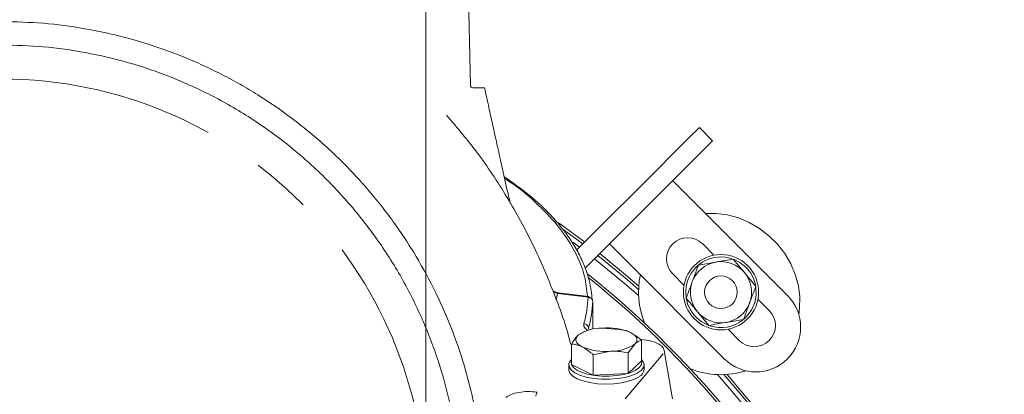
# Model space of a CAD drawing. Extents: x 857 to 3869, y -298 to 2574.
# Drawn here: x 3013 to 3222, y 493 to 573 of the extents above; entities that cross this region are included whole.
import ezdxf

# ---------------------------------------------------------------- set-up
doc = ezdxf.new("R2010")
doc.units = 0
doc.header["$LTSCALE"] = 5
doc.linetypes.add('CENTERX2', pattern=[20.32, 12.7, -2.54, 2.54, -2.54])
doc.layers.add('3', color=1, linetype='Continuous')
doc.layers.add('SLD-0', color=7, linetype='Continuous')
doc.layers.add('Bemaßungen(Brunner)', color=7, linetype='Continuous', lineweight=25)
doc.styles.add('Brunner 2014', font='arial.ttf', dxfattribs={"height": 35})
doc.dimstyles.new('Brunner 2014', dxfattribs={"dimscale": 5, "dimtxt": 35, "dimasz": 5, "dimexe": 3.175, "dimexo": 0, "dimgap": 0.762, "dimtad": 1, "dimdec": 0, "dimrnd": 1e-08, "dimtxsty": 'Brunner 2014', "dimcen": 0.09, "dimdle": 10, "dimclrd": 7, "dimclre": 7, "dimclrt": 7, "dimadec": 1, "dimazin": 2, "dimtfac": 0.666667, "dimtdec": 0, "dimtmove": 0, "dimatfit": 3, "dimldrblk": 'Filled-1', "dimfxl": 1, "dimtolj": 1, "dimlwd": 5, "dimlwe": 5, "dimarcsym": 0})

# ---------------------------------------------------------------- blocks, each defined once
blk = doc.blocks.new('*D190')
at = {"layer": 'Defpoints', "color": 0, "lineweight": 5, "transparency": 16777216}
for p in [(2918.85, 675.04), (2918.85, 470), (3098.85, 470)]:
    blk.add_point(p, dxfattribs=at)
at = {"layer": 'SLD-0', "color": 7, "linetype": 'Continuous', "lineweight": 5, "transparency": 16777216}
for p, q in [((2918.85, 470), (2918.85, 690.92)), ((3098.85, 470), (3098.85, 690.92)), ((2943.85, 675.04), (3073.85, 675.04)), ((3098.85, 675.04), (3355.51, 675.04))]:
    blk.add_line(p, q, dxfattribs=at)
at = {"layer": 'SLD-0', "color": 7, "lineweight": 5, "transparency": 16777216}
for points in [[(2943.85, 679.21), (2943.85, 670.88), (2918.85, 675.04)], [(3073.85, 679.21), (3073.85, 670.88), (3098.85, 675.04)]]:
    blk.add_solid(points, dxfattribs=at)
at = {"layer": 'SLD-0', "color": 1, "transparency": 16777216, "insert": (3239.68, 716.55), "char_height": 35, "attachment_point": 2, "style": 'Brunner 2014'}
blk.add_mtext('\\A1;%%c180 /200', dxfattribs=at)
blk = doc.blocks.new('Filled-1')
at = {"color": 0}
for p, q in [((0, 0), (-1, 0.1667)), ((-1, 0.1667), (-1, -0.1667)), ((-1, 0), (0, 0)), ((-1, -0.1667), (0, 0))]:
    blk.add_line(p, q, dxfattribs=at)
at = {"color": 0, "flags": 128}
blk.add_lwpolyline([(-1, -0.1667), (0, 0), (-1, 0.1667), (-1, -0.1667)], dxfattribs=at)
at = {"color": 0}
blk.add_solid([(-1, -0.1667), (0, 0), (-1, 0.1667), (-1, -0.1667)], dxfattribs=at)

msp = doc.modelspace()

# ---------------------------------------------------------------- linework, layer by layer
at = {"color": 0, "linetype": 'Continuous', "lineweight": 18}
for p, q in [((3156.99, 549.73), (3154.75, 547.5)), ((3159.82, 546.91), (3156.99, 549.73)), ((3154.75, 547.5), (3150.4, 543.14)), ((3157.58, 544.67), (3159.82, 546.91)), ((3157.58, 544.67), (3153.23, 540.32)), ((3150.4, 543.14), (3148.92, 541.66)), ((3148.92, 541.66), (3132.24, 524.99)), ((3151.74, 538.83), (3153.23, 540.32)), ((3151.74, 538.83), (3135.07, 522.16)), ((3154.16, 535.59), (3151.34, 538.42)), ((3154.16, 535.59), (3175.73, 514.02)), ((3130.12, 525.37), (3131.55, 524.29)), ((3132.24, 524.99), (3130.91, 523.65)), ((3137.9, 524.99), (3140.73, 522.16)), ((3157.7, 524.99), (3160.09, 522.59)), ((3132.72, 519.81), (3135.07, 522.16)), ((3162.29, 500.59), (3140.73, 522.16)), ((3156.79, 520.5), (3160.48, 521.14)), ((3164.18, 521.77), (3166.58, 518.89)), ((3151.33, 518.62), (3153.73, 516.23)), ((3169.44, 513.24), (3171.84, 510.84)), ((3158.99, 507.69), (3156.59, 510.57)), ((3166.39, 508.96), (3162.69, 508.33)), ((3132.26, 506.27), (3132.72, 506.44)), ((3140.05, 506.79), (3136.33, 507.12)), ((3141.77, 506.44), (3141.81, 506.43)), ((3163.08, 506.87), (3165.47, 504.48)), ((3132.29, 506.2), (3131.21, 505.59)), ((3144.67, 500.16), (3144.67, 504.52)), ((3129.81, 499.36), (3129.81, 503.72)), ((3134.44, 501.46), (3138.15, 502.2)), ((3141.87, 501.86), (3143.27, 503.73)), ((3134.44, 497.1), (3134.44, 501.46)), ((3141.87, 497.5), (3141.87, 501.86)), ((3144.67, 500.16), (3141.87, 497.5)), ((3129.24, 498.28), (3129.24, 499.3)), ((3134.44, 497.1), (3129.81, 499.36)), ((3145.24, 499.3), (3145.24, 498.28)), ((3141.87, 497.5), (3134.44, 497.1))]:
    msp.add_line(p, q, dxfattribs=at)
at = {"color": 0, "linetype": 'Continuous', "lineweight": 18, "flags": 128}
for points in [[(3158.3, 531.45), (3160.58, 531.48), (3162.96, 531.17), (3165.31, 530.53), (3167.6, 529.55), (3169.77, 528.28), (3171.78, 526.72), (3173.58, 524.93), (3175.13, 522.92), (3176.41, 520.75), (3177.38, 518.46), (3178.03, 516.1), (3178.33, 513.72), (3178.3, 511.37), (3178.11, 510.03)], [(3132.64, 525.39), (3127.96, 528.83), (3127.04, 529.48)], [(3132.26, 525.01), (3128.29, 527.93), (3128.19, 528.01)], [(3134.74, 521.83), (3141.02, 516.68), (3144.09, 514.01)], [(3144.08, 515.34), (3141.67, 517.44), (3135.45, 522.54)], [(3144.12, 516.02), (3141.33, 518.42), (3135.83, 522.92)], [(3164.4, 521.68), (3165.62, 521.05), (3166.89, 520.04)], [(3169.02, 515.74), (3169.02, 515.74), (3169.06, 514.12), (3168.76, 512.53), (3168.11, 511.04), (3167.17, 509.72), (3166.47, 509.04)], [(3132.12, 503.13), (3131.65, 503.39), (3131.26, 503.69), (3130.98, 503.99), (3130.81, 504.31), (3130.74, 504.64), (3130.79, 504.96), (3130.95, 505.28), (3131.21, 505.59)], [(3142.36, 506.19), (3142.84, 505.92), (3143.22, 505.63), (3143.51, 505.33), (3143.68, 505.01), (3143.74, 504.68), (3143.7, 504.36), (3143.54, 504.04), (3143.27, 503.73)], [(3129.81, 500.43), (3129.58, 500.18), (3129.27, 499.53), (3129.32, 498.87), (3129.75, 498.23), (3130.53, 497.64), (3131.62, 497.12), (3132.97, 496.71), (3134.53, 496.42), (3136.21, 496.26), (3137.94, 496.25), (3139.63, 496.38), (3141.22, 496.64), (3142.62, 497.03), (3143.77, 497.53), (3144.61, 498.11), (3145.11, 498.74), (3145.24, 499.4), (3145, 500.06), (3144.67, 500.43)], [(3144.67, 500.16), (3144.74, 499.86), (3144.62, 499.24), (3144.15, 498.64), (3143.36, 498.1), (3142.28, 497.64), (3140.97, 497.27), (3139.48, 497.02), (3137.89, 496.9), (3136.27, 496.92), (3134.7, 497.06), (3133.24, 497.34), (3131.97, 497.72), (3130.95, 498.2), (3130.22, 498.76), (3129.82, 499.36), (3129.76, 499.98), (3129.81, 500.15)], [(3129.24, 498.28), (3129.25, 498.18), (3129.49, 497.53), (3130.1, 496.91), (3131.04, 496.35), (3132.27, 495.89), (3133.73, 495.53), (3135.36, 495.31), (3137.07, 495.22), (3138.79, 495.28), (3140.45, 495.48), (3141.95, 495.81), (3143.23, 496.25), (3144.23, 496.79)]]:
    msp.add_lwpolyline(points, dxfattribs=at)
at = {"color": 0, "linetype": 'Continuous', "lineweight": 18}
for centre, radius in [((3161.59, 514.73), 8), ((3161.57, 514.72), 3.46)]:
    msp.add_circle(centre, radius, dxfattribs=at)
for centre, radius, start, end in [((3154.51, 521.8), 4.5, 45, 225), ((3161.59, 514.73), 7.5, 71.933, 248.518), ((3161.59, 514.73), 6.5, 99.7589, 159.7589), ((3161.59, 514.73), 6.5, 39.7589, 99.7589), ((3161.59, 514.73), 6.5, 339.7589, 39.7589), ((3161.59, 514.73), 7.5, 11.8837, 45), ((3008.85, 362), 200, 0, 51.5227), ((3008.85, 362), 199.5, 0, 51.309), ((3161.57, 514.72), 17.5, 167.7972, 201.9014), ((3161.59, 514.73), 6.5, 159.7589, 219.7589), ((3161.59, 514.73), 6.5, 219.7589, 279.7589), ((3161.59, 514.73), 6.5, 279.7589, 339.7589), ((3168.66, 507.66), 4.5, 225, 45), ((3161.59, 514.73), 7.5, 251.6985, 308.2389), ((3136.16, 498.37), 8.75, 88.8919, 124.4513), ((3137.41, 494.1), 13.06, 67.7292, 94.732), ((3137.08, 515.22), 13.06, 247.7292, 274.732), ((3138.32, 510.94), 8.75, 268.8919, 304.4513), ((3169.01, 507.31), 9.5, 225, 315), ((3143.42, 498.44), 1.83, 296.3403, 355.2437), ((3161.57, 514.72), 17.5, 248.0986, 287.7061), ((3008.85, 362), 203.46, 322.9102, 41.6578), ((3008.85, 362), 204.45, 322.8714, 41.4086), ((3008.85, 362), 204.99, 322.8508, 41.2913)]:
    msp.add_arc(centre, radius, start, end, dxfattribs=at)
at = {"color": 7, "linetype": 'Continuous', "lineweight": 18}
msp.add_arc((3169.01, 507.31), 9.5, 315, 45, dxfattribs=at)
at = {"color": 0, "linetype": 'Continuous', "lineweight": 18}
for points, knots in [([(3160.48, 521.14), (3160.57, 521.15), (3161.82, 521.37), (3163.04, 521.58), (3164.18, 521.77)], [0, 0, 0, 0, 0.070215, 1, 1, 1, 1]), ([(3155.49, 516.98), (3155.82, 517.87), (3156.26, 519.06), (3156.68, 520.21), (3156.79, 520.5)], [0, 0, 0, 0, 0.7474364, 1, 1, 1, 1]), ([(3166.58, 518.89), (3166.64, 518.82), (3167.45, 517.85), (3168.24, 516.89), (3168.98, 516)], [0, 0, 0, 0, 0.070215, 1, 1, 1, 1]), ([(3154.19, 513.46), (3154.5, 514.31), (3154.93, 515.47), (3155.37, 516.67), (3155.49, 516.98)], [0, 0, 0, 0, 0.735328, 1, 1, 1, 1]), ([(3168.98, 516), (3168.88, 515.71), (3168.45, 514.57), (3168.01, 513.37), (3167.68, 512.48)], [0, 0, 0, 0, 0.252564, 1, 1, 1, 1]), ([(3156.59, 510.57), (3156.53, 510.64), (3155.72, 511.62), (3154.93, 512.57), (3154.19, 513.46)], [0, 0, 0, 0, 0.070215, 1, 1, 1, 1]), ([(3167.68, 512.48), (3167.57, 512.17), (3167.13, 510.98), (3166.7, 509.82), (3166.39, 508.96)], [0, 0, 0, 0, 0.264671, 1, 1, 1, 1]), ([(3162.69, 508.33), (3162.6, 508.31), (3161.35, 508.1), (3160.13, 507.89), (3158.99, 507.69)], [0, 0, 0, 0, 0.070215, 1, 1, 1, 1]), ([(3142.36, 506.19), (3142.18, 506.28), (3141.4, 506.63), (3140.63, 506.72), (3140.05, 506.79)], [0, 0, 0, 0, 0.235696, 1, 1, 1, 1]), ([(3131.21, 505.59), (3131.18, 505.56), (3130.71, 505.1), (3130.24, 504.38), (3129.81, 503.72)], [0, 0, 0, 0, 0.0702148, 1, 1, 1, 1]), ([(3144.67, 504.52), (3144.51, 504.67), (3143.76, 505.36), (3142.98, 505.82), (3142.36, 506.19)], [0, 0, 0, 0, 0.215894, 1, 1, 1, 1]), ([(3143.27, 503.73), (3143.31, 503.76), (3143.78, 504.2), (3144.24, 504.37), (3144.67, 504.52)], [0, 0, 0, 0, 0.070215, 1, 1, 1, 1]), ([(3129.81, 503.72), (3130.39, 503.65), (3131.16, 503.57), (3131.94, 503.21), (3132.12, 503.13)], [0, 0, 0, 0, 0.764304, 1, 1, 1, 1]), ([(3132.12, 503.13), (3132.74, 502.76), (3133.52, 502.29), (3134.27, 501.61), (3134.44, 501.46)], [0, 0, 0, 0, 0.784106, 1, 1, 1, 1]), ([(3138.15, 502.2), (3138.24, 502.2), (3139.5, 502.26), (3140.73, 502.05), (3141.87, 501.86)], [0, 0, 0, 0, 0.070215, 1, 1, 1, 1])]:
    msp.add_open_spline(points, degree=3, knots=knots, dxfattribs=at)
at = {"layer": '3', "linetype": 'Continuous', "lineweight": 18}
msp.add_line((3107.37, 602.18), (3108.34, 558.65), dxfattribs=at)
at = {"layer": '3', "color": 0, "linetype": 'Continuous', "lineweight": 18}
for p, q in [((3125.94, 514.93), (3127.09, 514.6)), ((3126, 514.73), (3126.85, 514.46)), ((3127.08, 514.6), (3133.47, 513.81)), ((3126.85, 514.46), (3126.57, 513.02)), ((3126.85, 514.46), (3133.34, 513.66)), ((3134.29, 512.2), (3134.35, 511.97)), ((3134.35, 512.02), (3134.35, 506.85)), ((3133.44, 507.08), (3133.41, 506.88)), ((3133.44, 506.87), (3133.44, 507.08)), ((3144.46, 504.71), (3145.87, 504.54)), ((3149.54, 502.34), (3151.27, 492.09)), ((3149.31, 501.65), (3141.2, 492.1))]:
    msp.add_line(p, q, dxfattribs=at)
at = {"layer": '3', "linetype": 'CENTERX2', "lineweight": 18}
msp.add_circle((3008.85, 470), 90, dxfattribs=at)
at = {"layer": '3', "color": 1, "linetype": 'CENTERX2', "lineweight": 15}
msp.add_circle((3008.85, 470), 90, dxfattribs=at)
at = {"layer": '3', "linetype": 'Continuous', "lineweight": 18}
msp.add_arc((3108.84, 558.66), 0.5, 181.273, 270, dxfattribs=at)
at = {"layer": '3', "color": 0, "linetype": 'Continuous', "lineweight": 18}
for points, knots in [([(3008.85, 572.22), (3007.46, 572.2), (3004.68, 572.17), (2999.14, 571.82), (2992.2, 570.97), (2983.94, 569.26), (2975.79, 566.86), (2969.18, 564.3), (2962.76, 561.34), (2956.52, 557.99), (2949.39, 553.35), (2942.67, 548.15), (2937.45, 543.36), (2932.55, 538.26), (2927.96, 532.86), (2923.01, 525.95), (2919.38, 519.87), (2916.78, 514.84), (2915, 510.99), (2912.82, 505.76), (2910.98, 500.4), (2909.47, 494.95), (2908.68, 491.5), (2907.98, 488.04), (2907.4, 484.55), (2906.87, 480.34), (2906.4, 474.7), (2906.26, 467.62), (2906.78, 459.12), (2908.02, 450.61), (2910, 442.14), (2912.69, 433.88), (2916.04, 425.93), (2920.03, 418.31), (2924.71, 410.97), (2929.98, 404.06), (2935.77, 397.68), (2942.05, 391.81), (2948.89, 386.43), (2956.15, 381.66), (2963.73, 377.55), (2971.61, 374.09), (2979.85, 371.28), (2988.27, 369.18), (2996.79, 367.81), (3005.36, 367.15), (3014.06, 367.22), (3022.7, 368.04), (3031.19, 369.56), (3039.5, 371.78), (3047.7, 374.73), (3055.59, 378.36), (3063.09, 382.61), (3070.2, 387.45), (3076.95, 392.94), (3083.19, 398.98), (3088.87, 405.47), (3093.97, 412.39), (3098.52, 419.81), (3102.42, 427.57), (3105.62, 435.58), (3108.14, 443.8), (3109.99, 452.3), (3111.11, 461.02), (3111.48, 469.85), (3111.15, 477.22), (3110.59, 482.35), (3110.07, 485.99), (3109.43, 489.6), (3108.17, 495.34), (3106.13, 502.41), (3103.49, 509.27), (3100.42, 515.94), (3097.62, 521.11), (3094.49, 526.09), (3091.99, 529.72), (3089.34, 533.23), (3086.54, 536.63), (3082.61, 541), (3078.4, 545.11), (3073.94, 548.94), (3069.32, 552.57), (3064.47, 555.9), (3059.43, 558.91), (3055.55, 561), (3051.59, 562.92), (3047.54, 564.67), (3042.05, 566.77), (3036.44, 568.51), (3030.73, 569.89), (3024.96, 571.01), (3017.67, 572), (3011.79, 572.14), (3008.85, 572.22)], [0, 0, 0, 0, 0.006486, 0.012961, 0.025834, 0.039022, 0.052209, 0.065396, 0.071986, 0.085173, 0.09836, 0.111547, 0.124735, 0.131324, 0.144511, 0.157699, 0.170886, 0.177475, 0.184065, 0.190654, 0.203841, 0.210431, 0.21702, 0.220314, 0.226904, 0.233493, 0.240082, 0.25327, 0.266449, 0.27972, 0.293279, 0.306939, 0.320128, 0.333409, 0.34698, 0.36065, 0.37383, 0.387102, 0.400662, 0.414321, 0.427511, 0.440792, 0.454363, 0.468033, 0.481213, 0.494484, 0.508044, 0.521704, 0.534894, 0.548175, 0.561746, 0.575417, 0.5886, 0.601875, 0.615438, 0.629101, 0.642287, 0.655564, 0.66913, 0.682795, 0.695978, 0.709251, 0.722814, 0.736476, 0.750164, 0.763956, 0.770796, 0.774215, 0.781054, 0.787894, 0.801583, 0.815272, 0.822112, 0.8358, 0.84264, 0.84948, 0.856319, 0.863159, 0.869999, 0.883688, 0.890527, 0.897367, 0.911056, 0.917895, 0.924735, 0.931575, 0.938414, 0.945254, 0.958943, 0.965783, 0.972622, 0.986311, 1, 1, 1, 1]), ([(3008.85, 567.24), (3005.93, 567.16), (2999.98, 567.01), (2990.99, 565.73), (2981.9, 563.6), (2972.83, 560.52), (2963.94, 556.47), (2955.36, 551.47), (2947.26, 545.55), (2939.77, 538.8), (2933.02, 531.31), (2927.1, 523.2), (2922.1, 514.63), (2918.05, 505.73), (2914.97, 496.67), (2912.83, 487.58), (2911.6, 478.59), (2911.2, 469.72), (2911.6, 460.84), (2912.83, 451.86), (2914.97, 442.76), (2918.05, 433.7), (2922.1, 424.8), (2927.1, 416.23), (2933.02, 408.13), (2939.77, 400.64), (2947.26, 393.88), (2955.36, 387.97), (2963.94, 382.97), (2972.83, 378.92), (2981.9, 375.83), (2990.99, 373.7), (2999.98, 372.46), (3008.85, 372.06), (3017.72, 372.46), (3026.71, 373.7), (3035.8, 375.83), (3044.87, 378.92), (3053.76, 382.97), (3062.34, 387.97), (3070.44, 393.88), (3077.93, 400.64), (3084.69, 408.13), (3090.6, 416.23), (3095.6, 424.8), (3099.65, 433.7), (3102.73, 442.76), (3104.87, 451.86), (3106.1, 460.84), (3106.5, 469.72), (3106.1, 478.59), (3104.87, 487.58), (3102.73, 496.67), (3099.65, 505.73), (3095.6, 514.63), (3090.6, 523.2), (3084.69, 531.31), (3077.93, 538.8), (3070.44, 545.55), (3062.34, 551.47), (3053.76, 556.47), (3044.87, 560.52), (3035.8, 563.6), (3026.71, 565.73), (3017.72, 567.01), (3011.78, 567.16), (3008.85, 567.24)], [0, 0, 0, 0, 0.014321, 0.029124, 0.044367, 0.059997, 0.075951, 0.092156, 0.108534, 0.125, 0.141466, 0.157844, 0.174049, 0.190003, 0.205633, 0.220876, 0.235679, 0.25, 0.264321, 0.279124, 0.294367, 0.309997, 0.325951, 0.342156, 0.358534, 0.375, 0.391466, 0.407844, 0.424049, 0.440003, 0.455633, 0.470876, 0.485679, 0.5, 0.514321, 0.529124, 0.544367, 0.559997, 0.575951, 0.592156, 0.608534, 0.625, 0.641466, 0.657844, 0.674049, 0.690003, 0.705633, 0.720876, 0.735679, 0.75, 0.764321, 0.779124, 0.794367, 0.809997, 0.825951, 0.842156, 0.858534, 0.875, 0.891466, 0.907844, 0.924049, 0.940003, 0.955633, 0.970876, 0.985679, 1, 1, 1, 1]), ([(3111.35, 558.16), (3111.66, 556.75), (3112.22, 554.2), (3112.98, 550.76), (3113.59, 548), (3114.12, 545.62), (3114.63, 543.3), (3115.19, 540.83), (3115.76, 538.27), (3116.31, 535.84), (3116.66, 534.29), (3116.82, 533.59)], [0, 0, 0, 0, 0.171572, 0.31113, 0.419694, 0.507741, 0.601519, 0.702302, 0.809909, 0.913707, 1, 1, 1, 1]), ([(3129.64, 503.7), (3129.62, 503.81), (3128.72, 507.64), (3126.03, 514.95), (3121.53, 525.51), (3115.89, 535.58), (3109.88, 544.59), (3105.31, 549.95), (3103.28, 552.34)], [0, 0, 0, 0, 0.006053, 0.214134, 0.421452, 0.627115, 0.833608, 1, 1, 1, 1]), ([(3115.54, 539.26), (3117.36, 537.98), (3121.28, 535.22), (3125.23, 531.41), (3128.13, 528.03), (3130.03, 525.34), (3131.24, 523.23), (3132, 521.67), (3132.51, 520.5), (3133.07, 519.03), (3133.62, 517.16), (3134.05, 515.17), (3134.15, 513.8), (3134.19, 513.19)], [0, 0, 0, 0, 0.161536, 0.346568, 0.449992, 0.553634, 0.651891, 0.687318, 0.727511, 0.781807, 0.850245, 0.932754, 1, 1, 1, 1]), ([(3115.63, 538.88), (3116.1, 538.58), (3118.91, 536.79), (3122.9, 533.27), (3127.51, 528.37), (3130.74, 523.3), (3132.75, 518.45), (3133.07, 515.28), (3133.21, 513.84)], [0, 0, 0, 0, 0.040313, 0.239292, 0.437956, 0.636666, 0.835621, 1, 1, 1, 1]), ([(3127.09, 514.58), (3127.08, 514.59), (3127, 514.62), (3126.91, 514.53), (3126.85, 514.46)], [0, 0, 0, 0, 0.2504688, 1, 1, 1, 1]), ([(3133.34, 513.66), (3133.29, 512.72), (3133.17, 510.85), (3132.69, 508.98), (3132.45, 508.05)], [0, 0, 0, 0, 0.500133, 1, 1, 1, 1]), ([(3133.47, 513.8), (3133.46, 513.8), (3133.43, 513.83), (3133.38, 513.74), (3133.34, 513.66)], [0, 0, 0, 0, 0.128281, 1, 1, 1, 1]), ([(3134.34, 512.73), (3134.33, 512.85), (3134.3, 513.09), (3134.07, 513.4), (3133.74, 513.61), (3133.47, 513.64), (3133.34, 513.66)], [0, 0, 0, 0, 0.250008, 0.500007, 0.750001, 1, 1, 1, 1]), ([(3133.44, 507.08), (3133.69, 508.03), (3134.17, 509.91), (3134.29, 511.8), (3134.34, 512.73)], [0, 0, 0, 0, 0.5049834, 1, 1, 1, 1]), ([(3133.47, 513.81), (3133.5, 513.79), (3133.54, 513.77), (3133.61, 513.64), (3133.63, 513.61)], [0, 0, 0, 0, 0.792331, 1, 1, 1, 1]), ([(3134.35, 512.49), (3134.35, 512.57), (3134.35, 512.71), (3134.35, 512.81), (3134.35, 512.83), (3134.34, 512.76), (3134.34, 512.73)], [0, 0, 0, 0, 0.249853, 0.4998853, 0.7499878, 1, 1, 1, 1]), ([(3134.35, 512.49), (3134.35, 512.34), (3134.35, 512.14), (3134.35, 512.05), (3134.35, 512.02)], [0, 0, 0, 0, 0.717761, 1, 1, 1, 1]), ([(3134.34, 512.03), (3134.34, 512.15), (3134.34, 512.28), (3134.26, 512.39), (3134.26, 512.39)], [0, 0, 0, 0, 0.975101, 1, 1, 1, 1]), ([(3134.35, 511.89), (3134.35, 511.87), (3134.35, 511.82), (3134.35, 511.96), (3134.34, 512.03)], [0, 0, 0, 0, 0.499456, 1, 1, 1, 1]), ([(3132.45, 508.05), (3132.43, 507.79), (3132.4, 507.28), (3133.02, 506.82), (3133.33, 506.59)], [0, 0, 0, 0, 0.498673, 1, 1, 1, 1]), ([(3145.92, 504.52), (3146.38, 504.43), (3147.3, 504.24), (3148.43, 503.73), (3149.27, 503.09), (3149.45, 502.6), (3149.54, 502.35)], [0, 0, 0, 0, 0.241692, 0.490209, 0.743558, 1, 1, 1, 1]), ([(3122.52, 493.52), (3121.87, 493.58), (3120.57, 493.69), (3118.59, 493.5), (3116.92, 493.06), (3116.27, 492.61), (3115.94, 492.39)], [0, 0, 0, 0, 0.250443, 0.500452, 0.750229, 1, 1, 1, 1])]:
    msp.add_open_spline(points, degree=3, knots=knots, dxfattribs=at)
for points in [[(3132.45, 508.05), (3132.58, 508.03), (3132.84, 507.99), (3133.17, 507.76), (3133.4, 507.45), (3133.43, 507.21), (3133.44, 507.08)], [(3122.52, 493.52), (3122.49, 493.48), (3122.44, 493.4), (3122.36, 493.2), (3122.29, 492.96), (3122.26, 492.78), (3122.24, 492.69)]]:
    msp.add_open_spline(points, degree=3, dxfattribs=at)
at = {"layer": 'Bemaßungen(Brunner)', "lineweight": 5}
msp.add_line((3111.35, 558.16), (3108.84, 558.16), dxfattribs=at)

# ---------------------------------------------------------------- dimensions: what is measured, and where the dimension line sits
at = {"layer": 'SLD-0'}
dim = msp.add_linear_dim(base=(2918.85, 675.04), p1=(3098.85, 470), p2=(2918.85, 470), angle=180, text='%%c<> /200', dimstyle='Brunner 2014', override={"dimclrt": 1}, dxfattribs=at)
dim.commit()
dim.dimension.update_dxf_attribs({"geometry": '*D190', "text_midpoint": (3239.68, 675.04), "dimtype": 160})

doc.saveas('drawing.dxf')
